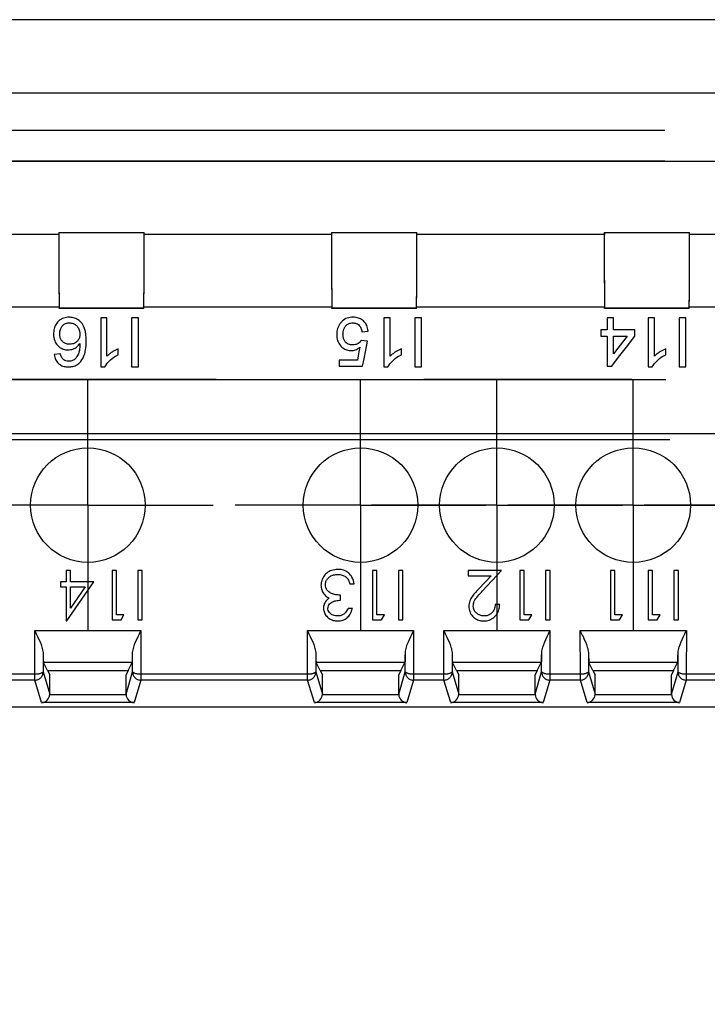
# Model space of a CAD drawing. Extents: x 486 to 889, y 0 to 297.
# Drawn here: x 596 to 621, y 123 to 159 of the extents above; entities that cross this region are included whole.
import ezdxf

# ---------------------------------------------------------------- set-up
doc = ezdxf.new("R2010")
doc.units = 0
doc.header["$LTSCALE"] = 6
doc.header["$MEASUREMENT"] = 0
doc.linetypes.add('CENTER', pattern=[2, 1.25, -0.25, 0.25, -0.25])
doc.linetypes.add('PHANTOM', pattern=[12.7, 6.35, -1.27, 1.27, -1.27, 1.27, -1.27])
doc.layers.get('0').update_dxf_attribs({"linetype": 'CONTINUOUS'})
doc.layers.get('DEFPOINTS').update_dxf_attribs({"linetype": 'CONTINUOUS'})
for name, color, linetype in [('1', 3, 'CONTINUOUS'), ('OSIE', 2, 'CENTER'), ('WY', 1, 'CONTINUOUS')]:
    doc.layers.add(name, color=color, linetype=linetype)
doc.dimstyles.get("Standard").update_dxf_attribs({"dimtxt": 3.6, "dimasz": 3.5, "dimexe": 1.5, "dimexo": 1.5, "dimgap": 1.5, "dimtad": 1, "dimzin": 0, "dimtxsty": 'STANDARD', "dimcen": -1, "dimazin": 3, "dimtp": 0.1, "dimtfac": 1, "dimtdec": 4, "dimtofl": 0, "dimtmove": 0, "dimatfit": 3, "dimtolj": 1, "dimtzin": 0})

# ---------------------------------------------------------------- blocks, each defined once
blk = doc.blocks.new('*D56')
at = {"layer": 'DEFPOINTS', "color": 0}
for p in [(564.53, 133.506), (696.53, 133.506), (696.53, 98.398)]:
    blk.add_point(p, dxfattribs=at)
at = {"layer": 'WY', "color": 0}
for p, q in [((564.53, 132.006), (564.53, 96.898)), ((696.53, 132.006), (696.53, 96.898)), ((568.03, 98.398), (693.03, 98.398))]:
    blk.add_line(p, q, dxfattribs=at)
for points in [[(568.03, 98.981), (568.03, 97.815), (564.53, 98.398)], [(693.03, 97.815), (693.03, 98.981), (696.53, 98.398)]]:
    blk.add_solid(points, dxfattribs=at)
at = {"layer": 'WY', "color": 0, "insert": (630.53, 101.998), "char_height": 3.6, "attachment_point": 5}
blk.add_mtext('\\A1;132%%p0,5', dxfattribs=at)
blk = doc.blocks.new('SW_CENTERMARKSYMBOL_4')
at = {"color": 0, "linetype": 'CONTINUOUS'}
for p, q in [((0, 1.25), (0, 2.3)), ((0, 0), (0, 1.25)), ((-1.25, 0), (-2.3, 0)), ((0, 0), (-1.25, 0)), ((0, 0), (0, -1.25)), ((0, 0), (1.25, 0)), ((1.25, 0), (2.3, 0)), ((0, -1.25), (0, -2.3))]:
    blk.add_line(p, q, dxfattribs=at)
blk = doc.blocks.new('SW_CENTERMARKSYMBOL_5')
at = {"color": 0, "linetype": 'CONTINUOUS'}
for p, q in [((0, 1.25), (0, 2.3)), ((0, 0), (0, 1.25)), ((-1.25, 0), (-2.3, 0)), ((0, 0), (-1.25, 0)), ((0, 0), (0, -1.25)), ((0, 0), (1.25, 0)), ((1.25, 0), (2.3, 0)), ((0, -1.25), (0, -2.3))]:
    blk.add_line(p, q, dxfattribs=at)
blk = doc.blocks.new('SW_CENTERMARKSYMBOL_6')
at = {"color": 0, "linetype": 'CONTINUOUS'}
for p, q in [((0, 1.25), (0, 2.3)), ((0, 0), (0, 1.25)), ((-1.25, 0), (-2.3, 0)), ((0, 0), (-1.25, 0)), ((0, 0), (0, -1.25)), ((0, 0), (1.25, 0)), ((1.25, 0), (2.3, 0)), ((0, -1.25), (0, -2.3))]:
    blk.add_line(p, q, dxfattribs=at)
blk = doc.blocks.new('SW_CENTERMARKSYMBOL_7')
at = {"color": 0, "linetype": 'CONTINUOUS'}
for p, q in [((0, 1.25), (0, 2.3)), ((0, 0), (0, 1.25)), ((-1.25, 0), (-2.3, 0)), ((0, 0), (-1.25, 0)), ((0, 0), (0, -1.25)), ((0, 0), (1.25, 0)), ((1.25, 0), (2.3, 0)), ((0, -1.25), (0, -2.3))]:
    blk.add_line(p, q, dxfattribs=at)
blk = doc.blocks.new('SW_CENTERMARKSYMBOL_8')
at = {"color": 0, "linetype": 'CONTINUOUS'}
for p, q in [((0, 1.25), (0, 2.3)), ((0, 0), (0, 1.25)), ((-1.25, 0), (-2.3, 0)), ((0, 0), (-1.25, 0)), ((0, 0), (0, -1.25)), ((0, 0), (1.25, 0)), ((1.25, 0), (2.3, 0)), ((0, -1.25), (0, -2.3))]:
    blk.add_line(p, q, dxfattribs=at)

msp = doc.modelspace()

# ---------------------------------------------------------------- linework, layer by layer
at = {"layer": '1', "color": 7, "linetype": 'CONTINUOUS'}
for p, q in [((652.69, 158.701), (565.188, 158.701)), ((695.882, 156.002), (565.179, 156.002)), ((695.899, 153.506), (584.271, 153.506)), ((597.468, 150.901), (600.593, 150.901)), ((597.468, 150.901), (597.47, 150.9)), ((597.47, 150.9), (600.591, 150.9)), ((600.593, 150.901), (600.591, 150.9)), ((607.468, 150.901), (610.593, 150.901)), ((607.468, 150.901), (607.47, 150.9)), ((607.47, 150.9), (610.591, 150.9)), ((610.593, 150.901), (610.591, 150.9)), ((617.468, 150.901), (620.593, 150.901)), ((617.468, 150.901), (617.47, 150.9)), ((617.47, 150.9), (620.591, 150.9)), ((620.593, 150.901), (620.591, 150.9)), ((590.592, 150.839), (597.469, 150.839)), ((600.592, 150.839), (607.469, 150.839)), ((610.592, 150.839), (617.469, 150.839)), ((620.592, 150.839), (627.469, 150.839)), ((590.583, 148.172), (597.478, 148.172)), ((597.478, 148.12), (597.479, 148.121)), ((600.583, 148.12), (597.478, 148.12)), ((600.581, 148.121), (597.479, 148.121)), ((600.583, 148.12), (600.581, 148.121)), ((600.583, 148.172), (607.478, 148.172)), ((607.478, 148.12), (607.479, 148.121)), ((610.583, 148.12), (607.478, 148.12)), ((610.581, 148.121), (607.479, 148.121)), ((610.583, 148.12), (610.581, 148.121)), ((610.583, 148.172), (617.478, 148.172)), ((617.478, 148.12), (617.479, 148.121)), ((620.583, 148.12), (617.478, 148.12)), ((620.581, 148.121), (617.479, 148.121)), ((620.583, 148.12), (620.581, 148.121)), ((620.583, 148.172), (627.478, 148.172)), ((599.232, 147.772), (599.001, 147.772)), ((599.001, 147.772), (599.001, 145.972)), ((599.232, 146.37), (599.232, 147.772)), ((600.386, 147.772), (600.132, 147.772)), ((600.132, 147.772), (600.132, 145.972)), ((600.386, 145.972), (600.386, 147.772)), ((609.616, 147.772), (609.386, 147.772)), ((609.386, 147.772), (609.386, 145.972)), ((609.616, 146.37), (609.616, 147.772)), ((610.516, 147.772), (610.516, 145.972)), ((610.77, 147.772), (610.516, 147.772)), ((610.77, 145.972), (610.77, 147.772)), ((617.578, 147.772), (617.578, 147.334)), ((617.809, 147.772), (617.578, 147.772)), ((617.809, 147.334), (617.809, 147.772)), ((619.309, 147.772), (619.078, 147.772)), ((619.078, 147.772), (619.078, 145.972)), ((619.309, 146.37), (619.309, 147.772)), ((620.209, 147.772), (620.209, 145.972)), ((620.462, 147.772), (620.209, 147.772)), ((620.462, 145.972), (620.462, 147.772)), ((608.578, 147.265), (608.809, 147.288)), ((617.578, 147.334), (617.347, 147.334)), ((617.347, 147.334), (617.347, 147.103)), ((618.593, 147.334), (617.809, 147.334)), ((618.593, 147.103), (618.593, 147.334)), ((608.786, 146.919), (608.555, 146.942)), ((617.347, 147.103), (617.578, 147.103)), ((617.578, 147.103), (617.578, 145.996)), ((617.809, 146.455), (617.809, 147.103)), ((617.809, 147.103), (618.308, 147.103)), ((599.647, 146.422), (599.647, 146.635)), ((610.032, 146.422), (610.032, 146.635)), ((619.724, 146.422), (619.724, 146.635)), ((597.524, 146.457), (597.293, 146.434)), ((608.412, 146.226), (607.747, 146.226)), ((607.747, 146.226), (607.747, 145.996)), ((599.001, 145.972), (599.149, 145.972)), ((600.132, 145.972), (600.386, 145.972)), ((607.747, 145.996), (608.601, 145.996)), ((609.386, 145.972), (609.534, 145.972)), ((610.516, 145.972), (610.77, 145.972)), ((617.578, 145.996), (617.739, 145.996)), ((619.078, 145.972), (619.226, 145.972)), ((620.209, 145.972), (620.462, 145.972)), ((569.566, 143.532), (696.063, 143.532)), ((597.894, 138.506), (597.732, 138.506)), ((597.732, 138.506), (597.732, 138.09)), ((597.894, 138.09), (597.894, 138.506)), ((599.578, 138.506), (599.417, 138.506)), ((599.417, 138.506), (599.417, 136.706)), ((599.578, 136.89), (599.578, 138.506)), ((600.524, 138.506), (600.363, 138.506)), ((600.363, 138.506), (600.363, 136.706)), ((600.524, 136.706), (600.524, 138.506)), ((609.132, 138.506), (608.97, 138.506)), ((608.97, 138.506), (608.97, 136.706)), ((609.132, 136.89), (609.132, 138.506)), ((610.078, 138.506), (609.917, 138.506)), ((609.917, 138.506), (609.917, 136.706)), ((610.078, 136.706), (610.078, 138.506)), ((613.701, 138.506), (612.478, 138.506)), ((612.478, 138.506), (612.478, 138.321)), ((612.478, 138.321), (613.316, 138.321)), ((613.316, 138.321), (612.865, 137.841)), ((613.003, 137.761), (613.701, 138.506)), ((614.532, 138.506), (614.37, 138.506)), ((614.37, 138.506), (614.37, 136.706)), ((614.532, 136.89), (614.532, 138.506)), ((615.478, 138.506), (615.317, 138.506)), ((615.317, 138.506), (615.317, 136.706)), ((615.478, 136.706), (615.478, 138.506)), ((617.855, 138.506), (617.694, 138.506)), ((617.694, 138.506), (617.694, 136.706)), ((617.855, 136.89), (617.855, 138.506)), ((619.24, 138.506), (619.078, 138.506)), ((619.078, 138.506), (619.078, 136.706)), ((619.24, 136.89), (619.24, 138.506)), ((620.186, 138.506), (620.024, 138.506)), ((620.024, 138.506), (620.024, 136.706)), ((620.186, 136.706), (620.186, 138.506)), ((597.732, 138.09), (597.524, 138.09)), ((597.524, 138.09), (597.524, 137.906)), ((597.524, 137.906), (597.732, 137.906)), ((597.732, 137.906), (597.732, 136.66)), ((597.765, 136.66), (598.747, 138.09)), ((598.747, 138.09), (597.894, 138.09)), ((597.894, 137.124), (597.894, 137.906)), ((597.894, 137.906), (598.43, 137.906)), ((598.43, 137.906), (597.894, 137.124)), ((608.14, 138.021), (608.301, 138.021)), ((607.794, 137.421), (607.794, 137.606)), ((613.632, 137.26), (613.47, 137.26)), ((599.855, 136.89), (599.578, 136.89)), ((599.749, 136.706), (599.855, 136.89)), ((608.232, 137.121), (608.07, 137.121)), ((609.409, 136.89), (609.132, 136.89)), ((609.303, 136.706), (609.409, 136.89)), ((614.809, 136.89), (614.532, 136.89)), ((614.703, 136.706), (614.809, 136.89)), ((618.132, 136.89), (617.855, 136.89)), ((618.026, 136.706), (618.132, 136.89)), ((619.517, 136.89), (619.24, 136.89)), ((619.411, 136.706), (619.517, 136.89)), ((597.732, 136.66), (597.765, 136.66)), ((599.417, 136.706), (599.749, 136.706)), ((600.363, 136.706), (600.524, 136.706)), ((608.97, 136.706), (609.303, 136.706)), ((609.917, 136.706), (610.078, 136.706)), ((614.37, 136.706), (614.703, 136.706)), ((615.317, 136.706), (615.478, 136.706)), ((617.694, 136.706), (618.026, 136.706)), ((619.078, 136.706), (619.411, 136.706)), ((620.024, 136.706), (620.186, 136.706)), ((596.887, 135.502), (596.89, 134.792)), ((600.171, 134.792), (600.173, 135.502)), ((606.887, 135.502), (606.89, 134.792)), ((610.171, 134.792), (610.173, 135.502)), ((611.887, 135.502), (611.89, 134.792)), ((615.171, 134.792), (615.173, 135.502)), ((616.887, 135.502), (616.89, 134.792)), ((620.171, 134.792), (620.173, 135.502)), ((597.05, 134.843), (596.904, 135.136)), ((600.011, 134.843), (600.157, 135.136)), ((607.05, 134.843), (606.904, 135.136)), ((610.011, 134.843), (610.157, 135.136)), ((612.05, 134.843), (611.904, 135.136)), ((615.011, 134.843), (615.157, 135.136)), ((617.05, 134.843), (616.904, 135.136)), ((620.011, 134.843), (620.157, 135.136)), ((597.05, 134.843), (597.13, 134.682)), ((597.05, 134.843), (600.011, 134.843)), ((597.13, 133.983), (597.13, 134.682)), ((600.011, 134.843), (599.93, 134.682)), ((599.93, 133.983), (599.93, 134.682)), ((607.05, 134.843), (607.13, 134.682)), ((607.05, 134.843), (610.011, 134.843)), ((607.13, 133.983), (607.13, 134.682)), ((610.011, 134.843), (609.93, 134.682)), ((609.93, 133.983), (609.93, 134.682)), ((612.05, 134.843), (612.13, 134.682)), ((612.05, 134.843), (615.011, 134.843)), ((612.13, 133.983), (612.13, 134.682)), ((615.011, 134.843), (614.93, 134.682)), ((614.93, 133.983), (614.93, 134.682)), ((617.05, 134.843), (617.13, 134.682)), ((617.05, 134.843), (620.011, 134.843)), ((617.13, 133.983), (617.13, 134.682)), ((620.011, 134.843), (619.93, 134.682)), ((619.93, 133.983), (619.93, 134.682)), ((696.53, 133.506), (564.53, 133.506)), ((564.531, 133.509), (696.53, 133.509))]:
    msp.add_line(p, q, dxfattribs=at)
at = {"layer": '1', "color": 8, "linetype": 'PHANTOM'}
for p, q in [((695.884, 154.635), (565.177, 154.635)), ((695.891, 153.514), (565.17, 153.514)), ((565.135, 145.527), (695.926, 145.527)), ((695.926, 145.5), (565.135, 145.5)), ((696.068, 143.299), (570.931, 143.299)), ((596.584, 136.31), (600.477, 136.31)), ((596.59, 134.727), (596.584, 136.31)), ((600.477, 136.31), (600.471, 134.727)), ((606.584, 136.31), (610.477, 136.31)), ((606.59, 134.727), (606.584, 136.31)), ((610.477, 136.31), (610.471, 134.727)), ((611.584, 136.31), (615.477, 136.31)), ((611.59, 134.727), (611.584, 136.31)), ((615.477, 136.31), (615.471, 134.727)), ((616.584, 136.31), (620.477, 136.31)), ((616.59, 134.727), (616.584, 136.31)), ((620.477, 136.31), (620.471, 134.727)), ((600.157, 135.136), (596.904, 135.136)), ((610.157, 135.136), (606.904, 135.136)), ((615.157, 135.136), (611.904, 135.136)), ((620.157, 135.136), (616.904, 135.136)), ((590.471, 134.727), (596.59, 134.727)), ((596.59, 134.493), (596.59, 134.727)), ((596.89, 134.792), (597.13, 133.983)), ((599.93, 133.983), (600.171, 134.792)), ((600.471, 134.727), (606.59, 134.727)), ((600.471, 134.727), (600.471, 134.493)), ((606.59, 134.493), (606.59, 134.727)), ((606.89, 134.792), (607.13, 133.983)), ((609.93, 133.983), (610.171, 134.792)), ((610.471, 134.727), (611.59, 134.727)), ((610.471, 134.727), (610.471, 134.493)), ((611.59, 134.493), (611.59, 134.727)), ((611.89, 134.792), (612.13, 133.983)), ((614.93, 133.983), (615.171, 134.792)), ((615.471, 134.727), (616.59, 134.727)), ((615.471, 134.727), (615.471, 134.493)), ((616.59, 134.493), (616.59, 134.727)), ((616.89, 134.792), (617.13, 133.983)), ((619.93, 133.983), (620.171, 134.792)), ((620.471, 134.727), (621.59, 134.727)), ((620.471, 134.727), (620.471, 134.493)), ((596.59, 134.493), (590.471, 134.493)), ((596.836, 133.666), (596.59, 134.493)), ((600.471, 134.493), (600.225, 133.666)), ((606.59, 134.493), (600.471, 134.493)), ((606.836, 133.666), (606.59, 134.493)), ((610.471, 134.493), (610.225, 133.666)), ((611.59, 134.493), (610.471, 134.493)), ((611.836, 133.666), (611.59, 134.493)), ((615.471, 134.493), (615.225, 133.666)), ((616.59, 134.493), (615.471, 134.493)), ((616.836, 133.666), (616.59, 134.493)), ((620.471, 134.493), (620.225, 133.666)), ((621.59, 134.493), (620.471, 134.493)), ((597.13, 133.965), (599.931, 133.965)), ((607.13, 133.965), (609.931, 133.965)), ((612.13, 133.965), (614.931, 133.965)), ((617.13, 133.965), (619.931, 133.965)), ((600.225, 133.666), (596.836, 133.666)), ((610.225, 133.666), (606.836, 133.666)), ((615.225, 133.666), (611.836, 133.666)), ((620.225, 133.666), (616.836, 133.666))]:
    msp.add_line(p, q, dxfattribs=at)
at = {"layer": '1', "color": 7, "linetype": 'CONTINUOUS', "flags": 128}
for points in [[(608.601, 145.996), (608.657, 146.274), (608.719, 146.585), (608.786, 146.919)], [(617.739, 145.996), (617.995, 146.328), (618.284, 146.702), (618.593, 147.103)], [(618.308, 147.103), (618.137, 146.88), (617.969, 146.663), (617.809, 146.455)], [(608.504, 146.693), (608.472, 146.531), (608.442, 146.375), (608.412, 146.226)]]:
    msp.add_lwpolyline(points, dxfattribs=at)
at = {"layer": '1', "color": 7, "linetype": 'CONTINUOUS'}
for centre in [(598.53, 140.906), (608.53, 140.906), (613.53, 140.906), (618.53, 140.906)]:
    msp.add_circle(centre, 2.1, dxfattribs=at)
at = {"layer": '1', "color": 8, "linetype": 'PHANTOM'}
for centre, radius, start, end in [((596.659, 135.136), 0.415, 260.5228, 303.9593), ((596.59, 134.793), 0.3, 270.0229, 359.8867), ((600.402, 135.136), 0.415, 236.0407, 279.4773), ((600.471, 134.793), 0.3, 180.114, 269.9768), ((606.659, 135.136), 0.415, 260.5227, 303.9593), ((606.59, 134.793), 0.3, 270.0236, 359.8856), ((610.402, 135.136), 0.415, 236.0407, 279.4773), ((610.471, 134.793), 0.3, 180.114, 269.9768), ((611.659, 135.136), 0.415, 260.5228, 303.9593), ((611.59, 134.793), 0.3, 270.0232, 359.8863), ((615.402, 135.136), 0.415, 236.0409, 279.4771), ((615.471, 134.793), 0.3, 180.1142, 269.9766), ((616.659, 135.136), 0.415, 260.5229, 303.9591), ((616.59, 134.793), 0.3, 270.0235, 359.8859), ((620.402, 135.136), 0.415, 236.0409, 279.4771), ((620.471, 134.793), 0.3, 180.1142, 269.9766)]:
    msp.add_arc(centre, radius, start, end, dxfattribs=at)
at = {"layer": '1', "color": 7, "linetype": 'CONTINUOUS'}
for centre, major_axis, ratio, start_param, end_param in [((597.485, 149.999), (0, 1.99), 0.008727, 1.100954, 2.803651), ((597.476, 152.666), (0, 2), 0.008727, 2.65114, 2.72191), ((600.576, 149.999), (0, 1.99), 0.008727, 3.479535, 5.182231), ((600.584, 152.666), (0, 2), 0.008727, 3.561275, 3.632046), ((607.485, 149.999), (0, 1.99), 0.008727, 1.100954, 2.803651), ((607.476, 152.666), (0, 2), 0.008727, 2.65114, 2.72191), ((610.576, 149.999), (0, 1.99), 0.008727, 3.479535, 5.182231), ((610.584, 152.666), (0, 2), 0.008727, 3.561275, 3.632046), ((617.485, 149.999), (0, 1.99), 0.008727, 1.100954, 2.803651), ((617.476, 152.666), (0, 2), 0.008727, 2.65114, 2.72191), ((620.576, 149.999), (0, 1.99), 0.008727, 3.479535, 5.182231), ((620.584, 152.666), (0, 2), 0.008727, 3.561275, 3.632046), ((597.485, 149.999), (0, 2), 0.008727, 1.137224, 2.72191), ((600.576, 149.999), (0, 2), 0.008727, 3.561275, 5.145961), ((607.485, 149.999), (0, 2), 0.008727, 1.137224, 2.72191), ((610.576, 149.999), (0, 2), 0.008727, 3.561275, 5.145961), ((617.485, 149.999), (0, 2), 0.008727, 1.137224, 2.72191), ((620.576, 149.999), (0, 2), 0.008727, 3.561275, 5.145961), ((597.494, 147.332), (0, 2), 0.008727, 1.137224, 1.165999), ((600.567, 147.332), (0, 2), 0.008727, 5.117186, 5.145961), ((607.494, 147.332), (0, 2), 0.008727, 1.137224, 1.165999), ((610.567, 147.332), (0, 2), 0.008727, 5.117186, 5.145961), ((617.494, 147.332), (0, 2), 0.008727, 1.137224, 1.165999), ((620.567, 147.332), (0, 2), 0.008727, 5.117186, 5.145961), ((596.905, 136.635), (0, 1.5), 0.017455, 2.427266, 3.106686), ((600.156, 136.635), (0, 1.5), 0.017455, 3.176499, 3.85592), ((606.905, 136.635), (0, 1.5), 0.017455, 2.427266, 3.106686), ((610.156, 136.635), (0, 1.5), 0.017455, 3.176499, 3.85592), ((611.905, 136.635), (0, 1.5), 0.017455, 2.427266, 3.106686), ((615.156, 136.635), (0, 1.5), 0.017455, 3.176499, 3.85592), ((616.905, 136.635), (0, 1.5), 0.017455, 2.427266, 3.106686), ((620.156, 136.635), (0, 1.5), 0.017455, 3.176499, 3.85592), ((596.836, 133.965), (0.183, 0.246), 0.940522, 3.812395, 5.324435), ((596.83, 133.983), (-0.086, 0.288), 0.998123, 4.365685, 4.423416), ((600.231, 133.983), (0.086, 0.288), 0.998123, 1.859769, 1.9175), ((600.225, 133.965), (-0.183, 0.246), 0.940522, 0.95875, 2.47079), ((606.836, 133.965), (0.183, 0.246), 0.940522, 3.812395, 5.324435), ((606.83, 133.983), (-0.086, 0.288), 0.998123, 4.365685, 4.423416), ((610.231, 133.983), (0.086, 0.288), 0.998123, 1.859769, 1.9175), ((610.225, 133.965), (-0.183, 0.246), 0.940522, 0.95875, 2.47079), ((611.836, 133.965), (0.183, 0.246), 0.940522, 3.812395, 5.324435), ((611.83, 133.983), (-0.086, 0.288), 0.998123, 4.365685, 4.423416), ((615.231, 133.983), (0.086, 0.288), 0.998123, 1.859769, 1.9175), ((615.225, 133.965), (-0.183, 0.246), 0.940522, 0.95875, 2.47079), ((616.836, 133.965), (0.183, 0.246), 0.940522, 3.812395, 5.324435), ((616.83, 133.983), (-0.086, 0.288), 0.998123, 4.365685, 4.423416), ((620.231, 133.983), (0.086, 0.288), 0.998123, 1.859769, 1.9175), ((620.225, 133.965), (-0.183, 0.246), 0.940522, 0.95875, 2.47079)]:
    msp.add_ellipse(centre, major_axis=major_axis, ratio=ratio, start_param=start_param, end_param=end_param, dxfattribs=at)
for points, knots in [([(597.839, 147.796), (597.774, 147.79), (597.643, 147.779), (597.477, 147.682), (597.359, 147.54), (597.284, 147.369), (597.275, 147.244), (597.27, 147.18)], [0, 0, 0, 0, 0.207421, 0.416319, 0.598298, 0.796184, 1, 1, 1, 1]), ([(598.47, 146.93), (598.464, 147.081), (598.455, 147.301), (598.332, 147.567), (598.183, 147.709), (598.009, 147.785), (597.891, 147.792), (597.839, 147.796)], [0, 0, 0, 0, 0.371856, 0.540417, 0.709875, 0.871881, 1, 1, 1, 1]), ([(608.249, 147.796), (608.18, 147.79), (608.04, 147.779), (607.884, 147.685), (607.816, 147.605), (607.792, 147.577)], [0, 0, 0, 0, 0.393931, 0.792197, 1, 1, 1, 1]), ([(608.809, 147.288), (608.797, 147.356), (608.776, 147.48), (608.673, 147.634), (608.536, 147.741), (608.386, 147.79), (608.288, 147.794), (608.249, 147.796)], [0, 0, 0, 0, 0.243369, 0.44694, 0.650304, 0.860339, 1, 1, 1, 1]), ([(597.501, 147.187), (597.505, 147.243), (597.511, 147.338), (597.574, 147.459), (597.659, 147.54), (597.76, 147.582), (597.827, 147.586), (597.857, 147.588)], [0, 0, 0, 0, 0.27503, 0.469877, 0.664983, 0.852437, 1, 1, 1, 1]), ([(597.857, 147.588), (597.904, 147.584), (597.989, 147.576), (598.097, 147.512), (598.18, 147.414), (598.231, 147.296), (598.237, 147.21), (598.239, 147.175)], [0, 0, 0, 0, 0.222391, 0.404703, 0.586679, 0.832093, 1, 1, 1, 1]), ([(607.792, 147.577), (607.771, 147.546), (607.71, 147.458), (607.662, 147.31), (607.657, 147.198), (607.655, 147.155)], [0, 0, 0, 0, 0.251307, 0.715876, 1, 1, 1, 1]), ([(607.886, 147.169), (607.89, 147.231), (607.897, 147.335), (607.966, 147.464), (608.054, 147.546), (608.156, 147.583), (608.22, 147.587), (608.248, 147.588)], [0, 0, 0, 0, 0.297684, 0.493189, 0.689733, 0.866574, 1, 1, 1, 1]), ([(608.248, 147.588), (608.29, 147.585), (608.362, 147.579), (608.454, 147.528), (608.524, 147.448), (608.562, 147.355), (608.574, 147.288), (608.578, 147.265)], [0, 0, 0, 0, 0.243693, 0.422962, 0.602054, 0.861755, 1, 1, 1, 1]), ([(597.27, 147.18), (597.278, 147.093), (597.291, 146.942), (597.408, 146.763), (597.546, 146.652), (597.686, 146.601), (597.77, 146.597), (597.802, 146.596)], [0, 0, 0, 0, 0.291774, 0.504808, 0.717412, 0.892635, 1, 1, 1, 1]), ([(597.866, 146.803), (597.813, 146.807), (597.724, 146.814), (597.616, 146.881), (597.547, 146.965), (597.507, 147.071), (597.503, 147.147), (597.501, 147.187)], [0, 0, 0, 0, 0.257752, 0.438575, 0.619104, 0.801375, 1, 1, 1, 1]), ([(598.239, 147.175), (598.236, 147.129), (598.23, 147.044), (598.168, 146.937), (598.081, 146.858), (597.975, 146.81), (597.899, 146.805), (597.866, 146.803)], [0, 0, 0, 0, 0.234553, 0.42559, 0.615926, 0.831612, 1, 1, 1, 1]), ([(598.274, 146.177), (598.32, 146.25), (598.401, 146.377), (598.459, 146.635), (598.466, 146.817), (598.47, 146.93)], [0, 0, 0, 0, 0.343089, 0.595409, 1, 1, 1, 1]), ([(607.655, 147.155), (607.661, 147.079), (607.671, 146.938), (607.773, 146.76), (607.905, 146.641), (608.051, 146.58), (608.143, 146.575), (608.183, 146.572)], [0, 0, 0, 0, 0.258047, 0.473965, 0.689654, 0.865957, 1, 1, 1, 1]), ([(608.247, 146.78), (608.19, 146.784), (608.1, 146.791), (607.995, 146.857), (607.934, 146.937), (607.892, 147.043), (607.888, 147.124), (607.886, 147.169)], [0, 0, 0, 0, 0.276936, 0.43819, 0.599405, 0.776346, 1, 1, 1, 1]), ([(608.555, 146.942), (608.522, 146.902), (608.466, 146.835), (608.351, 146.785), (608.281, 146.782), (608.247, 146.78)], [0, 0, 0, 0, 0.426383, 0.717123, 1, 1, 1, 1]), ([(597.802, 146.596), (597.863, 146.602), (597.986, 146.615), (598.141, 146.704), (598.208, 146.792), (598.239, 146.833)], [0, 0, 0, 0, 0.350362, 0.702368, 1, 1, 1, 1]), ([(598.239, 146.833), (598.237, 146.768), (598.232, 146.615), (598.182, 146.396), (598.073, 146.284), (598.024, 146.234)], [0, 0, 0, 0, 0.286029, 0.677715, 1, 1, 1, 1]), ([(599.647, 146.635), (599.58, 146.604), (599.471, 146.552), (599.332, 146.461), (599.265, 146.4), (599.232, 146.37)], [0, 0, 0, 0, 0.439679, 0.717453, 1, 1, 1, 1]), ([(608.183, 146.572), (608.212, 146.574), (608.293, 146.579), (608.404, 146.621), (608.475, 146.672), (608.504, 146.693)], [0, 0, 0, 0, 0.249451, 0.685958, 1, 1, 1, 1]), ([(610.032, 146.635), (609.965, 146.604), (609.856, 146.552), (609.717, 146.461), (609.65, 146.4), (609.616, 146.37)], [0, 0, 0, 0, 0.439681, 0.717455, 1, 1, 1, 1]), ([(619.724, 146.635), (619.657, 146.604), (619.548, 146.552), (619.409, 146.461), (619.342, 146.4), (619.309, 146.37)], [0, 0, 0, 0, 0.43968, 0.717453, 1, 1, 1, 1]), ([(597.293, 146.434), (597.307, 146.368), (597.332, 146.243), (597.437, 146.103), (597.571, 146.012), (597.704, 145.976), (597.786, 145.973), (597.813, 145.972)], [0, 0, 0, 0, 0.272143, 0.510037, 0.707086, 0.905237, 1, 1, 1, 1]), ([(597.607, 146.272), (597.594, 146.29), (597.567, 146.325), (597.542, 146.388), (597.53, 146.434), (597.524, 146.457)], [0, 0, 0, 0, 0.311987, 0.653277, 1, 1, 1, 1]), ([(597.828, 146.18), (597.807, 146.181), (597.758, 146.184), (597.683, 146.21), (597.635, 146.246), (597.611, 146.269), (597.607, 146.272)], [0, 0, 0, 0, 0.242552, 0.582405, 0.927158, 1, 1, 1, 1]), ([(597.813, 145.972), (597.857, 145.974), (597.957, 145.979), (598.102, 146.029), (598.207, 146.103), (598.257, 146.158), (598.274, 146.177)], [0, 0, 0, 0, 0.237467, 0.540371, 0.844802, 1, 1, 1, 1]), ([(598.024, 146.234), (598.005, 146.223), (597.969, 146.204), (597.903, 146.185), (597.856, 146.182), (597.828, 146.18)], [0, 0, 0, 0, 0.330295, 0.600878, 1, 1, 1, 1]), ([(599.149, 145.972), (599.198, 146.047), (599.294, 146.192), (599.488, 146.339), (599.612, 146.404), (599.647, 146.422)], [0, 0, 0, 0, 0.429483, 0.836537, 1, 1, 1, 1]), ([(609.534, 145.972), (609.583, 146.047), (609.678, 146.192), (609.873, 146.339), (609.996, 146.404), (610.032, 146.422)], [0, 0, 0, 0, 0.429483, 0.836537, 1, 1, 1, 1]), ([(619.226, 145.972), (619.275, 146.047), (619.371, 146.192), (619.565, 146.339), (619.689, 146.404), (619.724, 146.422)], [0, 0, 0, 0, 0.429483, 0.836537, 1, 1, 1, 1]), ([(607.701, 138.552), (607.621, 138.545), (607.475, 138.532), (607.288, 138.426), (607.159, 138.279), (607.088, 138.119), (607.081, 138.014), (607.078, 137.971)], [0, 0, 0, 0, 0.248479, 0.454664, 0.661071, 0.863778, 1, 1, 1, 1]), ([(607.24, 137.987), (607.244, 138.027), (607.251, 138.108), (607.319, 138.214), (607.416, 138.3), (607.547, 138.359), (607.646, 138.364), (607.698, 138.367)], [0, 0, 0, 0, 0.184598, 0.369991, 0.55688, 0.767353, 1, 1, 1, 1]), ([(607.698, 138.367), (607.725, 138.366), (607.779, 138.365), (607.877, 138.343), (607.951, 138.307), (607.992, 138.275), (607.999, 138.27)], [0, 0, 0, 0, 0.250612, 0.501467, 0.926413, 1, 1, 1, 1]), ([(608.301, 138.021), (608.279, 138.107), (608.243, 138.251), (608.109, 138.419), (607.951, 138.516), (607.808, 138.549), (607.724, 138.551), (607.701, 138.552)], [0, 0, 0, 0, 0.301609, 0.50992, 0.718555, 0.920163, 1, 1, 1, 1]), ([(607.999, 138.27), (608.031, 138.234), (608.079, 138.18), (608.118, 138.091), (608.132, 138.045), (608.14, 138.021)], [0, 0, 0, 0, 0.492547, 0.744719, 1, 1, 1, 1]), ([(607.078, 137.971), (607.083, 137.914), (607.09, 137.829), (607.136, 137.723), (607.169, 137.675), (607.186, 137.651)], [0, 0, 0, 0, 0.495783, 0.744537, 1, 1, 1, 1]), ([(607.794, 137.606), (607.72, 137.611), (607.596, 137.619), (607.426, 137.671), (607.314, 137.767), (607.249, 137.878), (607.243, 137.954), (607.24, 137.987)], [0, 0, 0, 0, 0.291857, 0.492484, 0.69534, 0.866895, 1, 1, 1, 1]), ([(607.186, 137.651), (607.205, 137.628), (607.242, 137.584), (607.309, 137.533), (607.357, 137.51), (607.381, 137.498)], [0, 0, 0, 0, 0.36796, 0.679758, 1, 1, 1, 1]), ([(612.865, 137.841), (612.783, 137.752), (612.658, 137.617), (612.521, 137.398), (612.508, 137.264), (612.501, 137.195)], [0, 0, 0, 0, 0.475344, 0.725643, 1, 1, 1, 1]), ([(612.663, 137.209), (612.671, 137.27), (612.689, 137.405), (612.835, 137.581), (612.945, 137.698), (613.003, 137.761)], [0, 0, 0, 0, 0.272726, 0.611181, 1, 1, 1, 1]), ([(607.381, 137.498), (607.334, 137.462), (607.251, 137.398), (607.181, 137.262), (607.174, 137.172), (607.17, 137.127)], [0, 0, 0, 0, 0.389075, 0.697442, 1, 1, 1, 1]), ([(607.332, 137.127), (607.335, 137.156), (607.342, 137.215), (607.393, 137.29), (607.487, 137.361), (607.624, 137.411), (607.739, 137.418), (607.794, 137.421)], [0, 0, 0, 0, 0.147707, 0.296153, 0.437327, 0.729435, 1, 1, 1, 1]), ([(612.501, 137.195), (612.507, 137.13), (612.519, 136.999), (612.626, 136.833), (612.771, 136.712), (612.92, 136.665), (613.012, 136.661), (613.045, 136.66)], [0, 0, 0, 0, 0.231258, 0.464507, 0.679049, 0.885664, 1, 1, 1, 1]), ([(613.053, 136.844), (613.005, 136.848), (612.908, 136.857), (612.787, 136.932), (612.7, 137.035), (612.666, 137.134), (612.663, 137.193), (612.663, 137.209)], [0, 0, 0, 0, 0.239477, 0.481191, 0.695817, 0.917514, 1, 1, 1, 1]), ([(613.045, 136.66), (613.112, 136.665), (613.248, 136.677), (613.419, 136.78), (613.549, 136.927), (613.619, 137.093), (613.628, 137.21), (613.632, 137.26)], [0, 0, 0, 0, 0.21298, 0.42791, 0.617926, 0.839314, 1, 1, 1, 1]), ([(613.47, 137.26), (613.462, 137.199), (613.446, 137.094), (613.362, 136.965), (613.255, 136.882), (613.144, 136.848), (613.077, 136.845), (613.053, 136.844)], [0, 0, 0, 0, 0.281128, 0.487138, 0.693267, 0.892989, 1, 1, 1, 1]), ([(607.17, 137.127), (607.177, 137.073), (607.19, 136.965), (607.282, 136.825), (607.412, 136.725), (607.556, 136.668), (607.654, 136.662), (607.696, 136.66)], [0, 0, 0, 0, 0.2100732, 0.4207933, 0.6285486, 0.8387349, 1, 1, 1, 1]), ([(607.694, 136.844), (607.635, 136.849), (607.536, 136.858), (607.426, 136.929), (607.359, 137.004), (607.334, 137.074), (607.332, 137.116), (607.332, 137.127)], [0, 0, 0, 0, 0.343196, 0.569367, 0.751463, 0.934985, 1, 1, 1, 1]), ([(608.07, 137.121), (608.044, 137.066), (608.001, 136.978), (607.895, 136.888), (607.794, 136.85), (607.725, 136.846), (607.694, 136.844)], [0, 0, 0, 0, 0.364737, 0.591044, 0.817497, 1, 1, 1, 1]), ([(607.696, 136.66), (607.758, 136.665), (607.882, 136.675), (608.04, 136.77), (608.17, 136.919), (608.209, 137.047), (608.232, 137.121)], [0, 0, 0, 0, 0.237261, 0.476306, 0.695235, 1, 1, 1, 1]), ([(596.584, 136.31), (596.585, 136.307), (596.62, 136.232), (596.717, 136.022), (596.849, 135.743), (596.877, 135.568), (596.887, 135.502)], [0, 0, 0, 0, 0.007694, 0.252704, 0.71648, 1, 1, 1, 1]), ([(600.173, 135.502), (600.184, 135.568), (600.211, 135.743), (600.343, 136.022), (600.441, 136.232), (600.476, 136.307), (600.477, 136.31)], [0, 0, 0, 0, 0.28352, 0.747297, 0.992307, 1, 1, 1, 1]), ([(606.584, 136.31), (606.585, 136.307), (606.62, 136.232), (606.717, 136.022), (606.849, 135.743), (606.877, 135.568), (606.887, 135.502)], [0, 0, 0, 0, 0.007694, 0.252703, 0.71648, 1, 1, 1, 1]), ([(610.173, 135.502), (610.184, 135.568), (610.211, 135.743), (610.343, 136.022), (610.441, 136.232), (610.476, 136.307), (610.477, 136.31)], [0, 0, 0, 0, 0.28352, 0.747297, 0.992306, 1, 1, 1, 1]), ([(611.584, 136.31), (611.585, 136.307), (611.62, 136.232), (611.717, 136.022), (611.849, 135.743), (611.877, 135.568), (611.887, 135.502)], [0, 0, 0, 0, 0.007694, 0.252704, 0.71648, 1, 1, 1, 1]), ([(615.173, 135.502), (615.184, 135.568), (615.211, 135.743), (615.343, 136.022), (615.441, 136.232), (615.476, 136.307), (615.477, 136.31)], [0, 0, 0, 0, 0.28352, 0.747297, 0.992307, 1, 1, 1, 1]), ([(616.584, 136.31), (616.585, 136.307), (616.62, 136.232), (616.717, 136.022), (616.849, 135.743), (616.877, 135.568), (616.887, 135.502)], [0, 0, 0, 0, 0.007693, 0.252703, 0.71648, 1, 1, 1, 1]), ([(620.173, 135.502), (620.184, 135.568), (620.211, 135.743), (620.343, 136.022), (620.441, 136.232), (620.476, 136.307), (620.477, 136.31)], [0, 0, 0, 0, 0.28352, 0.747297, 0.992307, 1, 1, 1, 1])]:
    msp.add_open_spline(points, degree=3, knots=knots, dxfattribs=at)

# ---------------------------------------------------------------- block references
at = {"layer": 'OSIE', "linetype": 'CONTINUOUS', "xscale": 2, "yscale": 2, "zscale": 2, "rotation": 90}
for name, p in [('SW_CENTERMARKSYMBOL_4', (598.53, 140.906)), ('SW_CENTERMARKSYMBOL_5', (608.53, 140.906)), ('SW_CENTERMARKSYMBOL_6', (613.53, 140.906)), ('SW_CENTERMARKSYMBOL_7', (618.53, 140.906)), ('SW_CENTERMARKSYMBOL_8', (623.53, 140.906))]:
    msp.add_blockref(name, p, dxfattribs=at)

# ---------------------------------------------------------------- dimensions: what is measured, and where the dimension line sits
at = {"layer": 'WY'}
dim = msp.add_linear_dim(base=(696.53, 98.398), p1=(564.53, 133.506), p2=(696.53, 133.506), dimstyle='STANDARD', override={"dimzin": 8, "dimpost": '%%p0,5', "dimtmove": 2, "dimtzin": 8}, dxfattribs=at)
dim.commit()
dim.dimension.update_dxf_attribs({"geometry": '*D56', "text_midpoint": (630.53, 101.998)})

doc.saveas('drawing.dxf')
